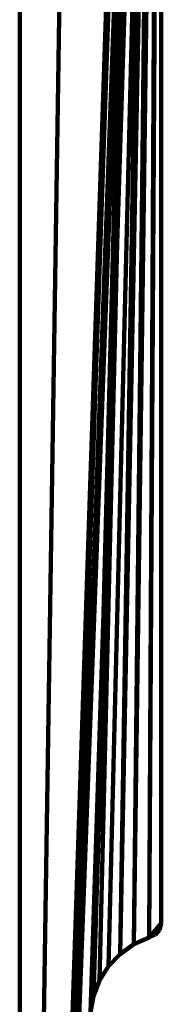
# Model space of a CAD drawing. Units: inches. Extents: x 44 to 166, y 0 to 297.
# Drawn here: x 44 to 53, y 92 to 149 of the extents above; entities that cross this region are included whole.
import ezdxf

# ---------------------------------------------------------------- set-up
doc = ezdxf.new("R2010")
doc.units = ezdxf.units.IN
doc.header["$MEASUREMENT"] = 0
doc.layers.add('Calque 1', color=7, linetype='Continuous')

# ---------------------------------------------------------------- blocks, each defined once
blk = doc.blocks.new('block 1543')
at = {"layer": 'Calque 1', "color": 4, "lineweight": 200, "true_color": 0x00ffff}
blk.add_lwpolyline([(44.253, 296.084), (44.253, 0.955)], dxfattribs=at)
blk.add_lwpolyline([(44.253, 296.084), (44.253, 0.955)], dxfattribs=at)
blk = doc.blocks.new('block 1580')
at = {"layer": 'Calque 1', "color": 4, "lineweight": 200, "true_color": 0x00ffff}
for points in [[(50.778, 95.469), (51.655, 95.863)], [(50.778, 95.469), (51.655, 95.863)], [(51.655, 95.863), (51.655, 95.863)], [(50.778, 95.469), (50.778, 95.469)]]:
    blk.add_lwpolyline(points, dxfattribs=at)
blk = doc.blocks.new('block 1581')
at = {"layer": 'Calque 1', "color": 4, "lineweight": 200, "true_color": 0x00ffff}
for points in [[(49.994, 94.911), (50.778, 95.469)], [(49.994, 94.911), (50.778, 95.469)], [(49.994, 94.911), (49.994, 94.911)], [(50.778, 95.469), (50.778, 95.469)]]:
    blk.add_lwpolyline(points, dxfattribs=at)
blk = doc.blocks.new('block 1582')
at = {"layer": 'Calque 1', "color": 4, "lineweight": 200, "true_color": 0x00ffff}
for points in [[(49.333, 94.212), (49.994, 94.911)], [(49.333, 94.212), (49.994, 94.911)], [(49.994, 94.911), (49.994, 94.911)], [(49.333, 94.212), (49.333, 94.212)]]:
    blk.add_lwpolyline(points, dxfattribs=at)
blk = doc.blocks.new('block 1583')
at = {"layer": 'Calque 1', "color": 4, "lineweight": 200, "true_color": 0x00ffff}
for points in [[(48.82, 93.398), (49.333, 94.212)], [(48.82, 93.398), (49.333, 94.212)], [(49.333, 94.212), (49.333, 94.212)], [(48.82, 93.398), (48.82, 93.398)]]:
    blk.add_lwpolyline(points, dxfattribs=at)
blk = doc.blocks.new('block 1584')
at = {"layer": 'Calque 1', "color": 4, "lineweight": 200, "true_color": 0x00ffff}
for points in [[(48.476, 92.499), (48.82, 93.398)], [(48.476, 92.499), (48.82, 93.398)], [(48.82, 93.398), (48.82, 93.398)], [(48.476, 92.499), (48.476, 92.499)]]:
    blk.add_lwpolyline(points, dxfattribs=at)
blk = doc.blocks.new('block 1585')
at = {"layer": 'Calque 1', "color": 4, "lineweight": 200, "true_color": 0x00ffff}
for points in [[(48.313, 91.551), (48.476, 92.499)], [(48.313, 91.551), (48.476, 92.499)], [(48.476, 92.499), (48.476, 92.499)], [(48.313, 91.551), (48.313, 91.551)]]:
    blk.add_lwpolyline(points, dxfattribs=at)
blk = doc.blocks.new('block 1593')
at = {"layer": 'Calque 1', "color": 4, "lineweight": 200, "true_color": 0x00ffff}
for points in [[(52.257, 96.294), (52.346, 96.664)], [(52.257, 96.294), (52.346, 96.664)], [(52.346, 96.664), (52.346, 96.664)], [(52.257, 96.294), (52.257, 96.294)]]:
    blk.add_lwpolyline(points, dxfattribs=at)
blk = doc.blocks.new('block 1594')
at = {"layer": 'Calque 1', "color": 4, "lineweight": 200, "true_color": 0x00ffff}
for points in [[(52.008, 96.006), (52.257, 96.294)], [(52.008, 96.006), (52.257, 96.294)], [(52.257, 96.294), (52.257, 96.294)], [(52.008, 96.006), (52.008, 96.006)]]:
    blk.add_lwpolyline(points, dxfattribs=at)
blk = doc.blocks.new('block 1595')
at = {"layer": 'Calque 1', "color": 4, "lineweight": 200, "true_color": 0x00ffff}
for points in [[(51.655, 95.863), (52.008, 96.006)], [(51.655, 95.863), (52.008, 96.006)], [(51.655, 95.863), (51.655, 95.863)], [(52.008, 96.006), (52.008, 96.006)]]:
    blk.add_lwpolyline(points, dxfattribs=at)
blk = doc.blocks.new('block 1596')
at = {"layer": 'Calque 1', "color": 4, "lineweight": 200, "true_color": 0x00ffff}
for points in [[(52.346, 96.664), (52.346, 212.186)], [(52.346, 96.664), (52.346, 212.186)], [(52.346, 212.186), (52.346, 212.186)], [(52.346, 96.664), (52.346, 96.664)]]:
    blk.add_lwpolyline(points, dxfattribs=at)
blk = doc.blocks.new('block 1626')
at = {"layer": 'Calque 1', "color": 4, "lineweight": 200, "true_color": 0x00ffff}
for points in [[(51.655, 95.863), (52.346, 223.246)], [(52.346, 223.246), (52.346, 218.121)], [(51.655, 95.863), (52.346, 218.121)], [(52.346, 218.121), (52.346, 218.121)]]:
    blk.add_lwpolyline(points, dxfattribs=at)
blk = doc.blocks.new('block 1627')
at = {"layer": 'Calque 1', "color": 4, "lineweight": 200, "true_color": 0x00ffff}
for points in [[(52.346, 218.121), (51.655, 95.863)], [(52.346, 218.121), (52.346, 212.186)], [(52.346, 212.186), (52.346, 96.664)], [(51.655, 95.863), (52.346, 96.664)]]:
    blk.add_lwpolyline(points, dxfattribs=at)
blk = doc.blocks.new('block 1628')
at = {"layer": 'Calque 1', "color": 4, "lineweight": 200, "true_color": 0x00ffff}
for points in [[(51.655, 95.863), (52.346, 230.26)], [(52.346, 230.26), (52.346, 223.246)], [(51.655, 95.863), (52.346, 223.246)], [(52.346, 223.246), (52.346, 223.246)]]:
    blk.add_lwpolyline(points, dxfattribs=at)
blk = doc.blocks.new('block 1629')
at = {"layer": 'Calque 1', "color": 4, "lineweight": 200, "true_color": 0x00ffff}
for points in [[(50.778, 95.469), (52.408, 243.439)], [(52.408, 243.439), (52.346, 237.274)], [(50.778, 95.469), (52.346, 237.274)], [(52.346, 237.274), (52.346, 237.274)]]:
    blk.add_lwpolyline(points, dxfattribs=at)
blk = doc.blocks.new('block 1630')
at = {"layer": 'Calque 1', "color": 4, "lineweight": 200, "true_color": 0x00ffff}
for points in [[(52.346, 237.274), (50.778, 95.469)], [(52.346, 237.274), (52.346, 230.26)], [(52.346, 230.26), (51.655, 95.863)], [(50.778, 95.469), (51.655, 95.863)]]:
    blk.add_lwpolyline(points, dxfattribs=at)
blk = doc.blocks.new('block 1631')
at = {"layer": 'Calque 1', "color": 4, "lineweight": 200, "true_color": 0x00ffff}
for points in [[(52.346, 96.664), (51.655, 95.863)], [(52.346, 96.664), (52.257, 96.294)], [(52.257, 96.294), (52.008, 96.006)], [(51.655, 95.863), (52.008, 96.006)]]:
    blk.add_lwpolyline(points, dxfattribs=at)
blk = doc.blocks.new('block 1633')
at = {"layer": 'Calque 1', "color": 4, "lineweight": 200, "true_color": 0x00ffff}
for points in [[(52.408, 243.439), (48.82, 93.398)], [(52.408, 243.439), (49.994, 94.911)], [(49.994, 94.911), (49.333, 94.212)], [(48.82, 93.398), (49.333, 94.212)]]:
    blk.add_lwpolyline(points, dxfattribs=at)
blk = doc.blocks.new('block 1634')
at = {"layer": 'Calque 1', "color": 4, "lineweight": 200, "true_color": 0x00ffff}
for points in [[(48.476, 92.499), (52.408, 243.439)], [(48.82, 93.398), (52.408, 243.439)], [(48.82, 93.398), (48.476, 92.499)]]:
    blk.add_lwpolyline(points, dxfattribs=at)
blk = doc.blocks.new('block 1636')
at = {"layer": 'Calque 1', "color": 4, "lineweight": 200, "true_color": 0x00ffff}
for points in [[(44.253, 0.955), (52.408, 243.439)], [(52.408, 243.439), (48.476, 92.499)], [(48.313, 91.551), (48.476, 92.499)]]:
    blk.add_lwpolyline(points, dxfattribs=at)
blk = doc.blocks.new('block 1638')
at = {"layer": 'Calque 1', "color": 4, "lineweight": 200, "true_color": 0x00ffff}
for points in [[(49.994, 94.911), (52.408, 243.439)], [(50.778, 95.469), (52.408, 243.439)], [(50.778, 95.469), (49.994, 94.911)]]:
    blk.add_lwpolyline(points, dxfattribs=at)
blk = doc.blocks.new('block 1678')
at = {"layer": 'Calque 1', "color": 4, "lineweight": 200, "true_color": 0x00ffff}
for points in [[(44.253, 0.955), (48.262, 263.883)], [(52.346, 243.749), (44.253, 0.955)]]:
    blk.add_lwpolyline(points, dxfattribs=at)
blk = doc.blocks.new('block 1689')
at = {"layer": 'Calque 1', "color": 4, "lineweight": 200, "true_color": 0x00ffff}
for points in [[(44.253, 0.955), (44.253, 296.084)], [(44.253, 0.955), (48.262, 263.883)]]:
    blk.add_lwpolyline(points, dxfattribs=at)
blk = doc.blocks.new('block 1701')
at = {"layer": 'Calque 1', "color": 4, "lineweight": 200, "true_color": 0x00ffff}
for points in [[(52.346, 243.749), (44.253, 0.955)], [(52.408, 243.439), (44.253, 0.955)]]:
    blk.add_lwpolyline(points, dxfattribs=at)
blk = doc.blocks.new('block 1733')
at = {"layer": 'Calque 1', "color": 4, "lineweight": 200, "true_color": 0x00ffff}
for points in [[(51.655, 95.863), (52.346, 96.664)], [(52.346, 96.664), (52.257, 96.294)], [(52.008, 96.006), (52.257, 96.294)], [(51.655, 95.863), (52.008, 96.006)]]:
    blk.add_lwpolyline(points, dxfattribs=at)
blk = doc.blocks.new('block 1734')
at = {"layer": 'Calque 1', "color": 4, "lineweight": 200, "true_color": 0x00ffff}
for points in [[(44.253, 0.955), (52.346, 223.246)], [(44.253, 0.955), (52.346, 218.121)]]:
    blk.add_lwpolyline(points, dxfattribs=at)
blk = doc.blocks.new('block 1735')
at = {"layer": 'Calque 1', "color": 4, "lineweight": 200, "true_color": 0x00ffff}
for points in [[(44.253, 0.955), (52.346, 237.274)], [(52.346, 223.246), (44.253, 0.955)]]:
    blk.add_lwpolyline(points, dxfattribs=at)
blk = doc.blocks.new('block 1737')
at = {"layer": 'Calque 1', "color": 4, "lineweight": 200, "true_color": 0x00ffff}
for points in [[(52.346, 212.186), (50.778, 95.469)], [(52.346, 212.186), (51.655, 95.863)], [(50.778, 95.469), (51.655, 95.863)], [(51.655, 95.863), (51.655, 95.863)]]:
    blk.add_lwpolyline(points, dxfattribs=at)
blk = doc.blocks.new('block 1738')
at = {"layer": 'Calque 1', "color": 4, "lineweight": 200, "true_color": 0x00ffff}
for points in [[(52.408, 243.439), (44.253, 0.955)], [(52.346, 237.274), (44.253, 0.955)]]:
    blk.add_lwpolyline(points, dxfattribs=at)
blk = doc.blocks.new('block 1740')
at = {"layer": 'Calque 1', "color": 4, "lineweight": 200, "true_color": 0x00ffff}
for points in [[(52.346, 212.186), (51.655, 95.863)], [(52.346, 96.664), (52.346, 212.186)], [(52.346, 96.664), (51.655, 95.863)], [(51.655, 95.863), (51.655, 95.863)]]:
    blk.add_lwpolyline(points, dxfattribs=at)
blk = doc.blocks.new('block 1741')
at = {"layer": 'Calque 1', "color": 4, "lineweight": 200, "true_color": 0x00ffff}
for points in [[(50.778, 95.469), (52.408, 217.811)], [(52.346, 212.186), (52.583, 217.548)], [(52.583, 217.548), (52.408, 217.811)], [(52.346, 212.186), (50.778, 95.469)]]:
    blk.add_lwpolyline(points, dxfattribs=at)
blk = doc.blocks.new('block 1745')
at = {"layer": 'Calque 1', "color": 4, "lineweight": 200, "true_color": 0x00ffff}
for points in [[(44.253, 0.955), (52.346, 218.121)], [(44.253, 0.955), (52.408, 217.811)]]:
    blk.add_lwpolyline(points, dxfattribs=at)
blk = doc.blocks.new('block 1749')
at = {"layer": 'Calque 1', "color": 4, "lineweight": 200, "true_color": 0x00ffff}
for points in [[(52.408, 217.811), (49.994, 94.911)], [(52.408, 217.811), (50.778, 95.469)], [(49.994, 94.911), (50.778, 95.469)], [(50.778, 95.469), (50.778, 95.469)]]:
    blk.add_lwpolyline(points, dxfattribs=at)
blk = doc.blocks.new('block 1750')
at = {"layer": 'Calque 1', "color": 4, "lineweight": 200, "true_color": 0x00ffff}
for points in [[(52.408, 217.811), (48.476, 92.499)], [(52.408, 217.811), (49.333, 94.212)], [(49.333, 94.212), (48.82, 93.398)], [(48.476, 92.499), (48.82, 93.398)]]:
    blk.add_lwpolyline(points, dxfattribs=at)
blk = doc.blocks.new('block 1757')
at = {"layer": 'Calque 1', "color": 4, "lineweight": 200, "true_color": 0x00ffff}
for points in [[(49.333, 94.212), (52.408, 217.811)], [(49.994, 94.911), (52.408, 217.811)], [(52.408, 217.811), (52.408, 217.811)], [(49.333, 94.212), (49.994, 94.911)]]:
    blk.add_lwpolyline(points, dxfattribs=at)
blk = doc.blocks.new('block 1758')
at = {"layer": 'Calque 1', "color": 4, "lineweight": 200, "true_color": 0x00ffff}
for points in [[(52.408, 217.811), (44.253, 0.955)], [(48.313, 91.551), (52.408, 217.811)]]:
    blk.add_lwpolyline(points, dxfattribs=at)
blk = doc.blocks.new('block 1762')
at = {"layer": 'Calque 1', "color": 4, "lineweight": 200, "true_color": 0x00ffff}
for points in [[(48.313, 91.551), (52.408, 217.811)], [(48.476, 92.499), (52.408, 217.811)], [(52.408, 217.811), (52.408, 217.811)], [(48.313, 91.551), (48.476, 92.499)]]:
    blk.add_lwpolyline(points, dxfattribs=at)
blk = doc.blocks.new('block 1767')
at = {"layer": 'Calque 1', "color": 4, "lineweight": 200, "true_color": 0x00ffff}
for points in [[(48.262, 263.883), (44.253, 0.955)], [(44.253, 0.955), (52.408, 243.439)]]:
    blk.add_lwpolyline(points, dxfattribs=at)
blk = doc.blocks.new('block 1822')
at = {"layer": 'Calque 1', "color": 4, "lineweight": 200, "true_color": 0x00ffff}
for points in [[(44.253, 0.955), (44.253, 296.084)], [(48.262, 263.883), (44.253, 0.955)]]:
    blk.add_lwpolyline(points, dxfattribs=at)
blk = doc.blocks.new('block 8')
at = {"layer": 'Calque 1'}
for name in ['block 1543', 'block 1689', 'block 1822', 'block 1678', 'block 1767', 'block 1701', 'block 1636', 'block 1738', 'block 1634', 'block 1633', 'block 1638', 'block 1629', 'block 1735', 'block 1630', 'block 1628', 'block 1734', 'block 1626', 'block 1745', 'block 1627', 'block 1758', 'block 1762', 'block 1750', 'block 1757', 'block 1749', 'block 1741', 'block 1737', 'block 1740', 'block 1596', 'block 1631', 'block 1733', 'block 1593', 'block 1594', 'block 1580', 'block 1595', 'block 1582', 'block 1581', 'block 1583', 'block 1584', 'block 1585']:
    blk.add_blockref(name, (0, 0), dxfattribs=at)
blk = doc.blocks.new('block 7')
at = {"layer": 'Calque 1'}
blk.add_blockref('block 8', (0, 0), dxfattribs=at)
blk = doc.blocks.new('block 6')
at = {"layer": 'Calque 1'}
blk.add_blockref('block 7', (0, 0), dxfattribs=at)
blk = doc.blocks.new('block 5')
at = {"layer": 'Calque 1'}
blk.add_blockref('block 6', (0, 0), dxfattribs=at)
blk = doc.blocks.new('block 4')
at = {"layer": 'Calque 1'}
blk.add_blockref('block 5', (0, 0), dxfattribs=at)
blk = doc.blocks.new('block 3')
at = {"layer": 'Calque 1'}
blk.add_blockref('block 4', (0, 0), dxfattribs=at)
blk = doc.blocks.new('block 2')
at = {"layer": 'Calque 1'}
blk.add_blockref('block 3', (0, 0), dxfattribs=at)

msp = doc.modelspace()

# ---------------------------------------------------------------- block references
at = {"layer": 'Calque 1'}
msp.add_blockref('block 2', (0, 0), dxfattribs=at)

doc.saveas('drawing.dxf')
